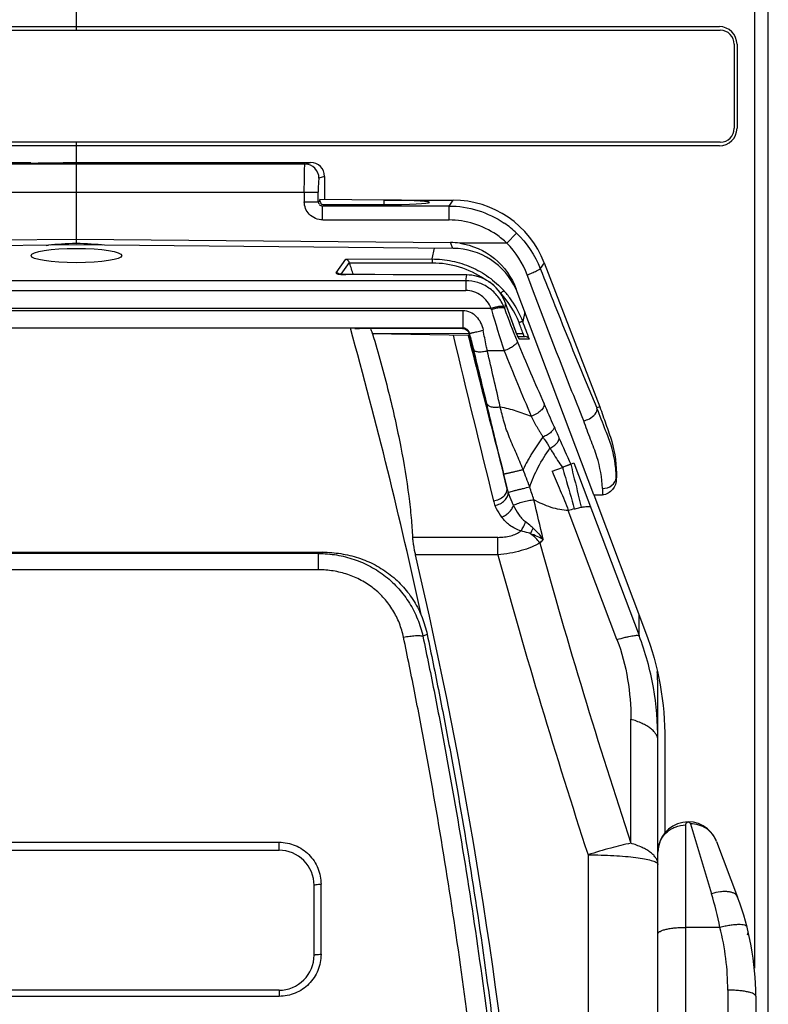
# Model space of a CAD drawing. Units: millimetres. Extents: x -41 to 420, y -458 to 297.
# Drawn here: x 62 to 69, y 215 to 225 of the extents above; entities that cross this region are included whole.
import ezdxf

# ---------------------------------------------------------------- set-up
doc = ezdxf.new("R2010")
doc.units = ezdxf.units.MM
doc.header["$LTSCALE"] = 23.1
doc.layers.add('INTF_1', color=7, linetype='CONTINUOUS')

msp = doc.modelspace()

# ---------------------------------------------------------------- linework, layer by layer
at = {"layer": 'INTF_1', "color": 7, "linetype": 'CONTINUOUS'}
for p, q in [((69.4463, 131.8415), (69.4463, 225.8864)), ((62.3926, 224.7504), (62.3926, 225.2574)), ((55.8462, 224.7133), (68.9562, 224.7133)), ((62.3926, 224.7504), (68.9476, 224.7504)), ((62.3926, 224.7133), (62.3926, 224.7467)), ((69.0987, 224.5708), (69.0987, 223.7158)), ((69.1272, 224.5708), (69.1272, 223.7158)), ((68.9562, 223.5733), (55.8462, 223.5733)), ((62.3926, 223.5399), (62.3926, 223.5733)), ((68.9476, 223.5362), (62.3926, 223.5362)), ((62.3926, 223.3675), (62.3926, 223.5362)), ((62.401, 223.3675), (64.7794, 223.3675)), ((62.4011, 223.3488), (62.3866, 223.3488)), ((62.3926, 223.365), (62.4011, 223.365)), ((62.3926, 222.5403), (62.3926, 223.3498)), ((64.9219, 223.2251), (64.9219, 222.988)), ((65.5276, 222.9827), (64.8731, 222.9884)), ((64.8731, 222.9797), (64.8731, 222.9884)), ((65.5276, 222.9827), (66.2321, 222.9826)), ((65.5276, 222.9827), (65.5276, 222.9373)), ((64.9158, 222.9371), (65.5276, 222.9373)), ((62.3926, 222.5848), (66.2074, 222.5511)), ((62.6613, 222.5243), (62.3926, 222.5266)), ((66.2331, 222.4915), (62.6784, 222.5225)), ((67.1613, 222.3456), (67.7291, 220.8772)), ((65.1708, 222.2244), (65.1383, 222.2244)), ((65.247, 222.2243), (65.1708, 222.2244)), ((65.4343, 222.2239), (65.247, 222.2243)), ((65.6233, 222.2233), (65.4343, 222.2239)), ((66.373, 222.2207), (66.1717, 222.2213)), ((67.6669, 219.9815), (66.8764, 222.076)), ((66.861, 221.6715), (66.7669, 221.9335)), ((65.1852, 221.6785), (59.5999, 221.6785)), ((65.2326, 221.6737), (65.1852, 221.6785)), ((65.2326, 221.6737), (65.232, 221.6738)), ((66.3273, 221.675), (65.2787, 221.6747)), ((65.4116, 221.6205), (65.4095, 221.6272)), ((66.3848, 221.6035), (65.4116, 221.6205)), ((66.3848, 221.6035), (66.3865, 221.6035)), ((66.3865, 221.6035), (66.3923, 221.6035)), ((66.3923, 221.6035), (66.3987, 221.6034)), ((66.4001, 221.6046), (66.3964, 221.6212)), ((66.3987, 221.6034), (66.4003, 221.6034)), ((66.4003, 221.6034), (66.4001, 221.6046)), ((66.8928, 221.5948), (66.9685, 221.5933)), ((67.7291, 220.8772), (67.6988, 220.8661)), ((67.2432, 220.2204), (67.3466, 220.2604)), ((67.3861, 220.2756), (67.4315, 220.2933)), ((67.4315, 220.2933), (67.4647, 220.3061)), ((67.8971, 220.1553), (67.8967, 220.1457)), ((67.6669, 219.9815), (67.7562, 219.9815)), ((67.6669, 219.9815), (68.1953, 218.5813)), ((59.882, 219.3962), (64.9031, 219.3962)), ((68.3206, 188.5567), (68.3206, 217.9845)), ((68.3917, 217.4878), (68.3918, 216.5372)), ((68.919, 216.4496), (69.1333, 215.8834)), ((60.3263, 216.36), (64.4588, 216.36)), ((64.8151, 215.2912), (64.8151, 216.0038)), ((64.4588, 214.9349), (60.3263, 214.9349)), ((69.3181, 214.8741), (69.3181, 160.1299))]:
    msp.add_line(p, q, dxfattribs=at)
at = {"layer": 'INTF_1', "color": 9, "linetype": 'CONTINUOUS'}
for p, q in [((69.3038, 225.034), (69.3038, 215.1578)), ((64.7231, 223.3487), (64.7794, 223.3675)), ((62.401, 223.3487), (60.062, 223.3487)), ((64.7231, 223.3487), (62.3866, 223.3488)), ((64.9219, 223.2251), (64.8654, 223.2062)), ((59.9271, 223.0638), (64.8581, 223.0638)), ((64.7158, 223.0638), (64.7158, 222.9657)), ((64.7158, 222.9657), (64.8581, 222.9657)), ((64.8581, 222.9657), (64.8581, 223.0638)), ((64.8581, 222.9657), (64.8731, 222.9797)), ((66.1912, 222.923), (66.2321, 222.9826)), ((64.9158, 222.9371), (64.9008, 222.923)), ((66.1912, 222.923), (64.9008, 222.923)), ((64.9008, 222.7807), (64.9008, 222.923)), ((66.1912, 222.7807), (66.1912, 222.923)), ((64.9046, 222.7807), (66.1912, 222.7807)), ((66.7814, 222.544), (66.8798, 222.6468)), ((66.0189, 222.3834), (66.0414, 222.4932)), ((66.2299, 222.4915), (66.2074, 222.5511)), ((66.7814, 222.544), (66.3015, 222.544)), ((65.0395, 222.2425), (65.1384, 222.381)), ((65.1384, 222.381), (66.0189, 222.3834)), ((65.1744, 222.347), (65.089, 222.2272)), ((66.0196, 222.3414), (65.177, 222.3391)), ((67.1613, 222.3456), (67.121, 222.2868)), ((66.3609, 222.1623), (58.4242, 222.1623)), ((65.1382, 222.224), (65.1383, 222.2244)), ((66.3728, 222.2203), (65.1382, 222.224)), ((66.3609, 222.1623), (66.3728, 222.2203)), ((66.3609, 222.1623), (66.3609, 222.0619)), ((66.373, 222.2207), (66.3728, 222.2203)), ((58.4242, 222.0619), (66.3609, 222.0619)), ((66.7151, 222.035), (66.7177, 222.035)), ((66.6205, 221.8781), (58.1646, 221.8781)), ((66.7664, 221.9343), (66.7556, 221.8817)), ((66.7664, 221.9343), (66.7669, 221.9336)), ((66.7667, 221.9335), (66.7664, 221.9343)), ((66.7667, 221.9335), (66.7664, 221.9343)), ((66.8586, 221.6776), (66.7667, 221.9335)), ((58.4536, 221.8594), (66.3316, 221.8594)), ((66.3316, 221.8594), (66.3316, 221.6804)), ((66.9637, 221.8445), (66.9435, 221.7457)), ((58.4536, 221.6804), (66.3316, 221.6804)), ((66.3316, 221.6804), (66.3273, 221.675)), ((66.8586, 221.6776), (66.859, 221.6769)), ((66.8589, 221.6769), (66.8586, 221.6776)), ((65.4095, 221.6272), (66.3955, 221.6248)), ((66.3848, 221.6035), (66.3849, 221.6031)), ((66.3987, 221.6034), (66.3988, 221.603)), ((66.4148, 221.5712), (66.4009, 221.6269)), ((66.8799, 221.6236), (66.9469, 221.6234)), ((66.9581, 221.5935), (66.9469, 221.6234)), ((66.7544, 221.4478), (66.5809, 221.4478)), ((67.4647, 220.3061), (68.1287, 218.5469)), ((66.7821, 220.052), (66.7479, 220.1943)), ((67.8964, 220.1553), (67.8971, 220.1553)), ((67.8964, 220.1553), (67.8967, 220.1457)), ((67.9035, 218.5073), (67.4072, 219.821)), ((66.6902, 219.5478), (65.8186, 219.5478)), ((66.6902, 219.3686), (66.6902, 219.5478)), ((64.8609, 219.3836), (59.9242, 219.3836)), ((64.8609, 219.2173), (64.8609, 219.3836)), ((66.6902, 219.3686), (65.848, 219.3686)), ((64.8609, 219.2173), (59.9242, 219.2173)), ((68.1287, 218.5469), (68.1287, 218.7578)), ((65.9683, 218.5591), (65.9244, 218.5414)), ((68.0449, 216.4316), (68.0449, 217.6949)), ((68.3206, 217.4785), (68.3205, 217.4809)), ((68.6056, 158.386), (68.6056, 216.618)), ((68.6524, 216.6288), (68.8668, 215.9181)), ((60.3216, 216.4422), (64.4588, 216.4422)), ((64.4588, 216.36), (64.4588, 216.4422)), ((67.6081, 216.3134), (67.6081, 202.4076)), ((68.3192, 216.2212), (68.3201, 216.2186)), ((64.8863, 215.3003), (64.8863, 216.014)), ((68.9533, 215.5747), (68.6056, 215.5747)), ((64.4588, 214.872), (60.3263, 214.872)), ((64.4588, 214.9349), (64.4588, 214.872)), ((69.0331, 214.9356), (69.0331, 160.0685))]:
    msp.add_line(p, q, dxfattribs=at)
at = {"layer": 'INTF_1', "color": 6, "linetype": 'CONTINUOUS'}
for p, q in [((55.8376, 224.7504), (62.3926, 224.7504)), ((62.3926, 224.7504), (62.3926, 224.7467)), ((62.3926, 223.5362), (55.8376, 223.5362)), ((62.3926, 223.5399), (62.3926, 223.5362)), ((60.0057, 223.3675), (61.9279, 223.3675)), ((58.5777, 222.5511), (62.3926, 222.5848)), ((62.1067, 222.5225), (58.552, 222.4915)), ((62.3926, 222.5266), (62.1238, 222.5243))]:
    msp.add_line(p, q, dxfattribs=at)
at = {"layer": 'INTF_1', "color": 7, "linetype": 'CONTINUOUS'}
for points in [[(65.1383, 222.2244), (65.1319, 222.2245), (65.1237, 222.2247), (65.1156, 222.225), (65.1081, 222.2254), (65.1014, 222.2259), (65.095, 222.2265), (65.0885, 222.2272), (65.0824, 222.2281), (65.0777, 222.2288), (65.0742, 222.2295), (65.0717, 222.23), (65.07, 222.2304), (65.0688, 222.2308), (65.0673, 222.2312), (65.0657, 222.2317), (65.0645, 222.2321), (65.0636, 222.2325), (65.0629, 222.2327), (65.0625, 222.2329), (65.0625, 222.2329)], [(66.1717, 222.2213), (65.8938, 222.2223), (65.7903, 222.2227), (65.6233, 222.2233)], [(66.7669, 221.9336), (66.7564, 221.96), (66.7431, 221.9882), (66.728, 222.0153), (66.7111, 222.041), (66.6927, 222.0654), (66.673, 222.0881), (66.6519, 222.1091), (66.6298, 222.1283), (66.6067, 222.1458), (66.5827, 222.1615), (66.5579, 222.1754), (66.5324, 222.1874), (66.5063, 222.1976), (66.4796, 222.206), (66.4526, 222.2125), (66.4253, 222.2171), (66.3978, 222.2198), (66.373, 222.2207)], [(66.9002, 221.5807), (66.9003, 221.5807), (66.9001, 221.5809), (66.8997, 221.5815), (66.899, 221.5827), (66.8981, 221.5843), (66.8969, 221.5865), (66.8954, 221.5895), (66.8935, 221.5934), (66.8911, 221.5982), (66.8885, 221.604), (66.8854, 221.6107), (66.882, 221.6185), (66.8784, 221.6271), (66.8747, 221.636), (66.8712, 221.6448), (66.8677, 221.6538), (66.8643, 221.6627), (66.861, 221.6715)]]:
    msp.add_lwpolyline(points, dxfattribs=at)
for centre, radius, start, end in [((68.9476, 224.5708), 0.1796, 0, 90), ((68.9562, 224.5708), 0.1425, 0, 90), ((68.9476, 223.7158), 0.1796, 270, 360), ((68.9562, 223.7158), 0.1425, 270, 360), ((66.2269, 221.779), 0.7126, 24.52567, 89.4952), ((65.4535, 222.434), 0.2924, 197.31668, 198.9357), ((28.0145, 209.6015), 39.2849, 18.74248, 18.91937), ((16.2972, 208.0611), 50.7492, 12.17197, 15.56476), ((52.0611, 217.6119), 13.9393, 16.74149, 16.94546), ((62.1864, 233.7523), 14.4451, 290.93002, 291.09816), ((68.1204, 217.2988), 2.621, 104.40714, 105.79049), ((19.9889, 208.5747), 47.1123, 4.93933, 13.24469), ((65.4533, 217.9845), 2.8672, 0.00043, 3.91008), ((68.6298, 216.3401), 0.3092, 20.74102, 180), ((64.4588, 216.0038), 0.3563, 359.9972, 90), ((66.4681, 214.8741), 2.85, 0, 20.74102), ((69.1687, 215.5283), 0.0712, 336.61103, 7.41917), ((64.4588, 215.2912), 0.3563, 270, 0.00232)]:
    msp.add_arc(centre, radius, start, end, dxfattribs=at)
at = {"layer": 'INTF_1', "color": 9, "linetype": 'CONTINUOUS'}
for centre, radius, start, end in [((64.7229, 223.2062), 0.1425, 0.02824, 89.90191), ((66.1902, 221.9254), 0.9979, 46.28841, 55.56199), ((66.1906, 221.926), 0.855, 46.28395, 55.56182), ((66.0224, 221.4002), 0.9412, 55.70036, 90.16916), ((65.0947, 222.3907), 0.1636, 258.16485, 258.45389), ((65.0387, 222.1992), 0.0433, 54.40074, 54.96692), ((65.0388, 222.1993), 0.0431, 47.16158, 54.40415), ((66.0286, 221.4033), 0.9765, 35.95125, 42.52588), ((66.0128, 221.3884), 0.9566, 42.52901, 43.4533), ((66.038, 221.4039), 0.9275, 20.8968, 42.87474), ((66.0265, 221.4018), 0.979, 34.64181, 35.95085), ((66.1678, 221.7376), 0.4739, 16.08426, 17.23892), ((76.8525, 224.8232), 10.6473, 196.10893, 198.48289), ((66.321, 221.7195), 0.4639, 20.46225, 21.88405), ((73.6494, 224.371), 7.3295, 199.85433, 202.68105), ((66.0183, 221.3964), 0.9888, 20.68104, 34.62835), ((32.028, 208.3821), 37.3452, 20.76681, 20.94956), ((21.7687, 204.6964), 48.2849, 20.44895, 20.6768), ((864.2414, 415.5549), 821.2401, 193.6603467, 193.7814289), ((234.2562, 265.6095), 173.5362, 194.68972, 194.925315), ((35.8771, 213.9316), 31.4789, 13.83434, 14.04531), ((66.8696, 221.5536), 0.0414, 41.53721, 44.43861), ((66.8694, 221.5535), 0.0416, 40.71149, 41.53836), ((96.8533, 234.0642), 32.4766, 202.67429, 203.89875), ((-3.9806, 204.1282), 72.5244, 13.382181, 13.825282), ((-14.0803, 202.4548), 82.8672, 12.845588, 13.249837), ((98.3478, 234.0838), 34.0267, 201.79939, 203.01151), ((44.5249, 210.8814), 24.7571, 23.30391, 23.88907), ((82.6741, 227.3325), 16.7881, 203.3616, 203.78679), ((106.8256, 237.9865), 43.185, 203.79719, 204.18645), ((57.3687, 216.4425), 10.3021, 20.56335, 21.62505), ((59.0331, 217.4743), 8.39, 17.01541, 17.95735), ((67.5028, 220.2315), 0.7427, 193.98199, 197.79788), ((83.5618, 220.4941), 15.814, 181.62477, 181.85778), ((67.0175, 220.0122), 0.3851, 193.82031, 201.35969), ((15.93, 207.6005), 52.5914, 13.1056, 13.55796), ((58.1518, 223.706), 9.7813, 335.07865, 335.44472), ((66.7764, 219.2393), 0.4237, 36.39684, 54.53206), ((65.7218, 220.8995), 1.9831, 314.73281, 316.13817), ((130.2047, 236.9458), 65.4574, 195.465776, 198.264148), ((66.2058, 214.9331), 4.6493, 106.27084, 106.81425), ((130.9434, 237.0064), 66.63, 195.349841, 198.093292), ((68.2152, 217.4785), 0.1054, 0.00014, 1.29069), ((68.2151, 216.2151), 0.1054, 0.00042, 1.97837), ((65.2, 214.8126), 3.8299, 11.47747, 16.77708), ((66.4344, 214.9356), 2.5986, 359.9989, 14.23616)]:
    msp.add_arc(centre, radius, start, end, dxfattribs=at)
at = {"layer": 'INTF_1', "color": 7, "linetype": 'CONTINUOUS'}
for centre, major_axis, ratio, start_param, end_param in [((64.7792, 223.2249), (0.1354, 0.0451), 0.9984779, 5.962135, 7.5320179), ((66.2304, 221.9839), (0.565, 0.8242), 0.9982466, 5.6830836, 6.883287), ((65.5276, 222.96), (0.4631, 0), 0.0489082, -1.5707963, 0), ((62.394, 222.4679), (0.4631, -0.0042), 0.1561793, 0.9111241, 1.5754325), ((66.2077, 221.8299), (-0.2551, 0.6759), 0.9862596, -0.4972578, -0.3650827)]:
    msp.add_ellipse(centre, major_axis=major_axis, ratio=ratio, start_param=start_param, end_param=end_param, dxfattribs=at)
msp.add_ellipse((62.3925, 222.4182), major_axis=(0.4631, 0), ratio=0.1585345, dxfattribs=at)
at = {"layer": 'INTF_1', "color": 6, "linetype": 'CONTINUOUS'}
for centre, major_axis, ratio, start_param, end_param in [((62.3911, 222.5256), (0.4631, 0.004), 0.0016446, -2.300258, -2.2318969), ((62.3911, 222.4679), (0.4631, 0.0042), 0.1561793, 1.5661601, 2.2304686)]:
    msp.add_ellipse(centre, major_axis=major_axis, ratio=ratio, start_param=start_param, end_param=end_param, dxfattribs=at)
msp.add_open_spline([(61.9279, 223.3569), (61.9279, 223.3571), (61.929, 223.3574), (61.9305, 223.3578), (61.9334, 223.3581), (61.9392, 223.3587), (61.9494, 223.3594), (61.9647, 223.3601), (61.9842, 223.3608), (62.0076, 223.3614), (62.0347, 223.3621), (62.0774, 223.3629), (62.1378, 223.3637), (62.2172, 223.3644), (62.3032, 223.3649), (62.3624, 223.365), (62.3926, 223.365)], degree=3, knots=[0, 0, 0, 0, 0.001485, 0.0052193, 0.0113104, 0.0197565, 0.0436448, 0.0767221, 0.1187535, 0.1692632, 0.2277103, 0.2935528, 0.4449755, 0.6178241, 0.8056158, 1, 1, 1, 1], dxfattribs=at)
at = {"layer": 'INTF_1', "color": 7, "linetype": 'CONTINUOUS'}
for points, knots in [([(62.4011, 223.365), (62.4594, 223.365), (62.5442, 223.3647), (62.6516, 223.3636), (62.7203, 223.363), (62.7747, 223.3608), (62.8197, 223.3619), (62.8388, 223.3563), (62.8572, 223.3598), (62.8572, 223.3569)], [0, 0, 0, 0, 0.383712, 0.5564782, 0.7076847, 0.8317139, 0.9238074, 0.9805453, 1, 1, 1, 1]), ([(65.9907, 222.96), (65.9907, 222.9633), (65.9733, 222.9653), (65.952, 222.9699), (65.907, 222.973), (65.825, 222.978), (65.6956, 222.9815), (65.5867, 222.9826), (65.5276, 222.9826)], [0, 0, 0, 0, 0.0213672, 0.0787195, 0.1710835, 0.295168, 0.6184834, 1, 1, 1, 1]), ([(66.3015, 222.544), (66.4285, 222.5258), (66.6769, 222.4167), (66.8313, 222.1955), (66.8765, 222.0758)], [0, 0, 0, 0, 0.5006745, 1, 1, 1, 1]), ([(65.1744, 222.347), (65.1737, 222.3493), (65.1717, 222.354), (65.1681, 222.3603), (65.164, 222.3659), (65.1579, 222.3719), (65.1496, 222.3778), (65.142, 222.3804), (65.1384, 222.381)], [0, 0, 0, 0, 0.1441708, 0.2924799, 0.4204495, 0.5400391, 0.7902416, 1, 1, 1, 1]), ([(65.232, 221.6738), (65.2322, 221.674), (65.2327, 221.6739), (65.2337, 221.6741), (65.2349, 221.6741), (65.2363, 221.6742), (65.2383, 221.6742), (65.2407, 221.6743), (65.2446, 221.6744), (65.2495, 221.6745), (65.2553, 221.6746), (65.2611, 221.6746), (65.2689, 221.6747), (65.2748, 221.6747), (65.2787, 221.6747)], [0, 0, 0, 0, 0.0155104, 0.0311435, 0.0622671, 0.0935682, 0.1248256, 0.1873357, 0.2498494, 0.3748742, 0.4998994, 0.6249246, 0.7499498, 1, 1, 1, 1]), ([(66.3273, 221.675), (66.3357, 221.6749), (66.3524, 221.6721), (66.367, 221.6636), (66.3733, 221.6583)], [0, 0, 0, 0, 0.5025407, 1, 1, 1, 1]), ([(65.4116, 221.6205), (65.4705, 221.4242), (65.5759, 221.0421), (65.6996, 220.4902), (65.7713, 220.0614), (65.8058, 219.7538), (65.8157, 219.6139), (65.8186, 219.5478)], [0, 0, 0, 0, 0.2905155, 0.5614646, 0.8012576, 0.9062816, 1, 1, 1, 1]), ([(66.3733, 221.6583), (66.3792, 221.6535), (66.3891, 221.6421), (66.3947, 221.6282), (66.3964, 221.6212)], [0, 0, 0, 0, 0.5149418, 1, 1, 1, 1]), ([(67.0109, 221.5659), (67.0074, 221.5733), (66.9953, 221.5871), (66.9777, 221.5932), (66.9685, 221.5933)], [0, 0, 0, 0, 0.4729066, 1, 1, 1, 1]), ([(66.9457, 220.2391), (66.9349, 220.2663), (66.9121, 220.3202), (66.8779, 220.4008), (66.8432, 220.4809), (66.8079, 220.5601), (66.7781, 220.6406), (66.7529, 220.7209), (66.7317, 220.8001), (66.7188, 220.8524), (66.7129, 220.8782)], [0, 0, 0, 0, 0.1288881, 0.2574174, 0.3855682, 0.5130209, 0.6390706, 0.7630307, 0.8836022, 1, 1, 1, 1]), ([(66.7129, 220.8782), (66.74, 220.8725), (66.7939, 220.86), (66.8736, 220.8373), (66.952, 220.8116), (67.0033, 220.7923), (67.0287, 220.7823)], [0, 0, 0, 0, 0.2515852, 0.5022, 0.7517158, 1, 1, 1, 1]), ([(67.565, 220.7341), (67.5846, 220.7393), (67.6415, 220.7607), (67.7111, 220.8226), (67.6989, 220.8653)], [0, 0, 0, 0, 0.3135932, 1, 1, 1, 1]), ([(67.7291, 220.8772), (67.7494, 220.8184), (67.7893, 220.7005), (67.8749, 220.4676), (67.9016, 220.2791), (67.8971, 220.1553)], [0, 0, 0, 0, 0.2505078, 0.5010538, 1, 1, 1, 1]), ([(67.0287, 220.7823), (67.0328, 220.7727), (67.042, 220.7546), (67.0557, 220.7278), (67.0701, 220.7018), (67.0846, 220.6764), (67.0998, 220.651), (67.1153, 220.625), (67.1316, 220.5976), (67.143, 220.579), (67.1487, 220.5696)], [0, 0, 0, 0, 0.1271476, 0.2497923, 0.3691019, 0.4923547, 0.60951, 0.7318775, 0.8643544, 1, 1, 1, 1]), ([(67.1487, 220.5696), (67.1294, 220.5438), (67.0919, 220.4909), (67.0478, 220.4227), (67.0142, 220.3667), (66.9824, 220.3105), (66.9599, 220.2678), (66.9457, 220.2391)], [0, 0, 0, 0, 0.2486188, 0.5009822, 0.6272543, 0.7528667, 1, 1, 1, 1]), ([(67.2432, 220.2204), (67.2711, 220.156), (67.3277, 220.0237), (67.3809, 219.8899), (67.4072, 219.821)], [0, 0, 0, 0, 0.4874788, 1, 1, 1, 1]), ([(67.8967, 220.1456), (67.8953, 220.1065), (67.8728, 220.0265), (67.7946, 219.9815), (67.7562, 219.9815)], [0, 0, 0, 0, 0.5046906, 1, 1, 1, 1]), ([(67.5386, 219.8538), (67.5499, 219.8561), (67.5704, 219.8599), (67.5977, 219.8633), (67.616, 219.864), (67.627, 219.8627), (67.6311, 219.8615), (67.6328, 219.8607)], [0, 0, 0, 0, 0.3652147, 0.6540012, 0.8644832, 0.9410836, 1, 1, 1, 1]), ([(67.4683, 219.8375), (67.4747, 219.8391), (67.498, 219.8449), (67.5214, 219.8503), (67.5386, 219.8538)], [0, 0, 0, 0, 0.2730313, 1, 1, 1, 1]), ([(65.8186, 219.5478), (65.8191, 219.5357), (65.8215, 219.5091), (65.8303, 219.4492), (65.8402, 219.4017), (65.848, 219.3686)], [0, 0, 0, 0, 0.199873, 0.4396302, 1, 1, 1, 1]), ([(64.9031, 219.3962), (64.9649, 219.3962), (65.0884, 219.3867), (65.2689, 219.3434), (65.4395, 219.2711), (65.5946, 219.1708), (65.7292, 219.0453), (65.839, 218.8984), (65.9209, 218.735), (65.9559, 218.6183), (65.9683, 218.5591)], [0, 0, 0, 0, 0.1262112, 0.2522508, 0.3779647, 0.5032356, 0.6280124, 0.7523239, 0.8762706, 1, 1, 1, 1]), ([(65.9683, 218.5591), (66.0102, 218.3603), (66.0913, 217.9616), (66.2444, 217.1604), (66.418, 216.1521), (66.5971, 214.9339), (66.7471, 213.7077), (66.8673, 212.4749), (66.9576, 211.2375), (67.0077, 210.2038), (67.0326, 209.376), (67.0436, 208.755), (67.0468, 208.1342), (67.0423, 207.5137), (67.0298, 206.8938), (67.0091, 206.2748), (66.9846, 205.7597), (66.9605, 205.3482), (66.9401, 205.0401), (66.9175, 204.7324), (66.8924, 204.4252), (66.865, 204.1184), (66.8402, 203.8632), (66.8193, 203.6592), (66.803, 203.5064), (66.7861, 203.3538), (66.7716, 203.2267), (66.7597, 203.1251), (66.7507, 203.049), (66.743, 202.9855), (66.7368, 202.9348), (66.7321, 202.8968), (66.7274, 202.8587), (66.7231, 202.8207), (66.7179, 202.7827), (66.7073, 202.7327), (66.6866, 202.672), (66.6513, 202.6036), (66.6064, 202.5409), (66.553, 202.4851), (66.4919, 202.4375), (66.4237, 202.4003), (66.3624, 202.3794), (66.3132, 202.3639), (66.2639, 202.3484), (66.2021, 202.3294), (66.1278, 202.307), (66.0535, 202.2851), (65.9541, 202.2564), (65.8296, 202.2217), (65.6797, 202.1818), (65.5293, 202.1437), (65.3784, 202.1074), (65.1767, 202.0614), (64.9235, 202.0084), (64.6182, 201.9521), (64.3116, 201.903), (64.0039, 201.8612), (63.5924, 201.8152), (63.2826, 201.7916), (63.0758, 201.7808)], [0, 0, 0, 0, 0.0308167, 0.0617129, 0.1237222, 0.1859862, 0.2484591, 0.3110927, 0.3738371, 0.4366407, 0.4680489, 0.4994521, 0.5308438, 0.5622173, 0.5935659, 0.6248832, 0.6561627, 0.6717863, 0.6873981, 0.7029972, 0.718583, 0.7341546, 0.7497114, 0.7574839, 0.7652525, 0.773017, 0.7807773, 0.7846559, 0.7885334, 0.7924098, 0.7943475, 0.7962851, 0.7982223, 0.8001592, 0.8020959, 0.8040327, 0.8079059, 0.8117843, 0.8156693, 0.8195617, 0.8234618, 0.8273697, 0.8312868, 0.8332471, 0.8352073, 0.839128, 0.8430489, 0.84697, 0.8508912, 0.8587341, 0.8665777, 0.874422, 0.8822669, 0.8901125, 0.9058053, 0.9215003, 0.9371975, 0.9528966, 0.9685973, 1, 1, 1, 1])]:
    msp.add_open_spline(points, degree=3, knots=knots, dxfattribs=at)
at = {"layer": 'INTF_1', "color": 9, "linetype": 'CONTINUOUS'}
for points, knots in [([(64.7158, 223.0638), (64.7158, 223.0997), (64.7162, 223.1662), (64.7171, 223.245), (64.7191, 223.2958), (64.7193, 223.323), (64.7223, 223.3379), (64.7213, 223.3475), (64.7231, 223.3487)], [0, 0, 0, 0, 0.3783952, 0.7004411, 0.824754, 0.9182721, 0.9772579, 1, 1, 1, 1]), ([(64.8654, 223.2062), (64.8616, 223.205), (64.8641, 223.1853), (64.8584, 223.1604), (64.8589, 223.1144), (64.8581, 223.0818), (64.8581, 223.0638)], [0, 0, 0, 0, 0.0831075, 0.3008001, 0.6222452, 1, 1, 1, 1]), ([(66.0189, 222.3834), (66.0871, 222.3836), (66.224, 222.3697), (66.4202, 222.3069), (66.5992, 222.2049), (66.7021, 222.1136), (66.7482, 222.0633)], [0, 0, 0, 0, 0.2499945, 0.4999894, 0.7499898, 1, 1, 1, 1]), ([(66.0189, 222.3834), (66.0191, 222.3818), (66.0192, 222.377), (66.0194, 222.3679), (66.0196, 222.3555), (66.0196, 222.3463), (66.0196, 222.3414)], [0, 0, 0, 0, 0.1167602, 0.3424116, 0.6493604, 1, 1, 1, 1]), ([(66.9883, 222.2206), (67.0052, 222.2272), (67.0362, 222.2401), (67.0787, 222.2585), (67.1031, 222.2738), (67.1206, 222.2821), (67.121, 222.2868)], [0, 0, 0, 0, 0.3658098, 0.6826741, 0.9039471, 1, 1, 1, 1]), ([(67.121, 222.2868), (67.1703, 222.1611), (67.3584, 221.6857), (67.5518, 221.2124), (67.6988, 220.8661)], [0, 0, 0, 0, 0.2642672, 1, 1, 1, 1]), ([(65.0395, 222.2425), (65.0392, 222.2421), (65.0387, 222.2411), (65.0391, 222.2394), (65.0405, 222.2379), (65.0439, 222.2355), (65.051, 222.233), (65.0573, 222.2314), (65.0612, 222.2306)], [0, 0, 0, 0, 0.0567463, 0.1117142, 0.1814107, 0.2764659, 0.5669456, 1, 1, 1, 1]), ([(65.0636, 222.2346), (65.0618, 222.2359), (65.0544, 222.2403), (65.0458, 222.2424), (65.0395, 222.2425)], [0, 0, 0, 0, 0.2594161, 1, 1, 1, 1]), ([(65.062, 222.2304), (65.0739, 222.228), (65.0993, 222.2251), (65.1248, 222.224), (65.1382, 222.224)], [0, 0, 0, 0, 0.4755485, 1, 1, 1, 1]), ([(66.7515, 221.8924), (66.7359, 221.9311), (66.6937, 222.0046), (66.6016, 222.0922), (66.4874, 222.1491), (66.4029, 222.1623), (66.3609, 222.1623)], [0, 0, 0, 0, 0.2489781, 0.4986349, 0.7490415, 1, 1, 1, 1]), ([(66.7664, 221.9343), (66.7518, 221.9747), (66.7109, 222.0518), (66.6191, 222.1446), (66.5031, 222.2057), (66.4162, 222.2201), (66.3728, 222.2203)], [0, 0, 0, 0, 0.2498791, 0.4988505, 0.7476166, 1, 1, 1, 1]), ([(67.565, 220.7341), (67.5188, 220.8482), (67.3215, 221.3418), (67.1314, 221.8382), (66.9883, 222.2207)], [0, 0, 0, 0, 0.2316856, 1, 1, 1, 1]), ([(66.7482, 222.0633), (66.7472, 222.0622), (66.7438, 222.0591), (66.7336, 222.0496), (66.7245, 222.0412), (66.7177, 222.035)], [0, 0, 0, 0, 0.1102256, 0.3341286, 1, 1, 1, 1]), ([(66.6205, 221.8781), (66.6105, 221.9039), (66.5832, 221.9533), (66.5229, 222.0131), (66.4465, 222.0527), (66.3894, 222.0619), (66.3609, 222.0619)], [0, 0, 0, 0, 0.2461305, 0.4948893, 0.7464884, 1, 1, 1, 1]), ([(66.7515, 221.8924), (66.7498, 221.8943), (66.7444, 221.8976), (66.7341, 221.8999), (66.7206, 221.9005), (66.6972, 221.8988), (66.6631, 221.892), (66.6352, 221.8834), (66.6205, 221.8781)], [0, 0, 0, 0, 0.0571222, 0.1338568, 0.2331676, 0.3545009, 0.6528316, 1, 1, 1, 1]), ([(66.6232, 221.8689), (66.6383, 221.874), (66.6667, 221.8821), (66.7012, 221.8885), (66.7249, 221.8899), (66.7384, 221.8892), (66.7487, 221.8869), (66.754, 221.8836), (66.7556, 221.8817)], [0, 0, 0, 0, 0.3486386, 0.6482372, 0.7697401, 0.8687209, 0.9444956, 1, 1, 1, 1]), ([(66.3316, 221.8594), (66.3572, 221.8597), (66.4085, 221.8473), (66.4716, 221.8007), (66.5167, 221.7355), (66.5337, 221.6845), (66.539, 221.6581)], [0, 0, 0, 0, 0.2470505, 0.4892438, 0.7407894, 1, 1, 1, 1]), ([(66.4009, 221.6269), (66.4, 221.6303), (66.398, 221.6371), (66.3927, 221.647), (66.3853, 221.6567), (66.3757, 221.666), (66.3642, 221.6729), (66.3529, 221.6775), (66.342, 221.6801), (66.3351, 221.6804), (66.3316, 221.6804)], [0, 0, 0, 0, 0.1124582, 0.2231622, 0.3555235, 0.5017091, 0.6456754, 0.7794795, 0.8887893, 1, 1, 1, 1]), ([(66.8987, 221.5823), (66.8955, 221.5883), (66.8888, 221.6023), (66.8752, 221.6337), (66.8652, 221.6593), (66.8589, 221.6769)], [0, 0, 0, 0, 0.1979084, 0.4558044, 1, 1, 1, 1]), ([(66.9435, 221.7457), (66.943, 221.7459), (66.9415, 221.7458), (66.9388, 221.7455), (66.935, 221.7446), (66.9281, 221.7428), (66.9177, 221.7395), (66.9091, 221.7365), (66.9045, 221.7347)], [0, 0, 0, 0, 0.0371177, 0.1044424, 0.2011914, 0.3246814, 0.6360538, 1, 1, 1, 1]), ([(66.3849, 221.6031), (66.4212, 221.4613), (66.5534, 220.9442), (66.6857, 220.4271), (66.7821, 220.052)], [0, 0, 0, 0, 0.2743324, 1, 1, 1, 1]), ([(66.3865, 221.6035), (66.4195, 221.4748), (66.5397, 221.0051), (66.6601, 220.5353), (66.7479, 220.1943)], [0, 0, 0, 0, 0.2739046, 1, 1, 1, 1]), ([(66.3964, 221.6212), (66.3971, 221.6221), (66.3976, 221.6237), (66.3985, 221.6256), (66.3992, 221.6267), (66.4001, 221.6272), (66.4006, 221.627), (66.4009, 221.6269)], [0, 0, 0, 0, 0.4190427, 0.6329929, 0.8060653, 0.8983835, 1, 1, 1, 1]), ([(66.3989, 221.603), (66.4029, 221.5893), (66.4173, 221.5411), (66.4318, 221.493), (66.4428, 221.4587)], [0, 0, 0, 0, 0.2840876, 1, 1, 1, 1]), ([(66.4003, 221.6034), (66.4016, 221.6003), (66.4062, 221.5894), (66.4112, 221.5788), (66.4148, 221.5712)], [0, 0, 0, 0, 0.2868153, 1, 1, 1, 1]), ([(66.4009, 221.6269), (66.4011, 221.6268), (66.4022, 221.627), (66.4043, 221.6272), (66.4078, 221.6279), (66.4126, 221.6288), (66.4187, 221.63), (66.4289, 221.6321), (66.444, 221.6355), (66.4647, 221.6401), (66.4886, 221.6458), (66.5136, 221.6518), (66.5307, 221.6561), (66.539, 221.6581)], [0, 0, 0, 0, 0.0059953, 0.0213946, 0.0464191, 0.0799775, 0.1251954, 0.1790929, 0.2989152, 0.4542884, 0.6271282, 0.8189195, 1, 1, 1, 1]), ([(66.5809, 221.4478), (66.5775, 221.4649), (66.5637, 221.5351), (66.5498, 221.6052), (66.539, 221.6581)], [0, 0, 0, 0, 0.244552, 1, 1, 1, 1]), ([(66.9087, 221.5678), (66.9081, 221.5678), (66.9066, 221.5693), (66.9045, 221.572), (66.9017, 221.5767), (66.8998, 221.5802), (66.8987, 221.5823)], [0, 0, 0, 0, 0.1026198, 0.308105, 0.6107052, 1, 1, 1, 1]), ([(66.9087, 221.5678), (66.9083, 221.5689), (66.9063, 221.5735), (66.9035, 221.5777), (66.901, 221.5806)], [0, 0, 0, 0, 0.2329331, 1, 1, 1, 1]), ([(67.0109, 221.5659), (66.9853, 221.5665), (66.9513, 221.5672), (66.9172, 221.5677), (66.9087, 221.5678)], [0, 0, 0, 0, 0.7504996, 1, 1, 1, 1]), ([(66.8868, 221.5447), (66.8871, 221.5414), (66.8851, 221.5335), (66.8775, 221.5221), (66.8653, 221.5096), (66.8419, 221.491), (66.8049, 221.469), (66.772, 221.4544), (66.7544, 221.4478)], [0, 0, 0, 0, 0.0587492, 0.1379194, 0.2406591, 0.3655481, 0.6666438, 1, 1, 1, 1]), ([(66.4428, 221.4587), (66.4446, 221.4527), (66.4552, 221.4455), (66.4712, 221.441), (66.4885, 221.4387), (66.5089, 221.4382), (66.5402, 221.4402), (66.5645, 221.4442), (66.5809, 221.4478)], [0, 0, 0, 0, 0.1309335, 0.2295689, 0.3501163, 0.4907836, 0.6520894, 1, 1, 1, 1]), ([(66.7479, 220.1943), (66.7354, 220.2458), (66.6776, 220.4856), (66.6196, 220.7253), (66.5747, 220.9136)], [0, 0, 0, 0, 0.2149265, 1, 1, 1, 1]), ([(66.5747, 220.9136), (66.5757, 220.91), (66.5787, 220.9044), (66.5845, 220.8977), (66.5919, 220.8909), (66.6042, 220.884), (66.6289, 220.8757), (66.6587, 220.873), (66.6895, 220.8748), (66.7055, 220.8769), (66.7129, 220.8782)], [0, 0, 0, 0, 0.074291, 0.121884, 0.1717831, 0.2718303, 0.395395, 0.6831271, 0.8515634, 1, 1, 1, 1]), ([(67.1611, 220.9072), (67.1622, 220.9022), (67.1621, 220.8909), (67.156, 220.8736), (67.1443, 220.8558), (67.1212, 220.831), (67.0828, 220.804), (67.0475, 220.7884), (67.0287, 220.7823)], [0, 0, 0, 0, 0.0788624, 0.1710265, 0.2801698, 0.4059239, 0.6945159, 1, 1, 1, 1]), ([(67.8163, 220.5622), (67.8068, 220.5865), (67.7671, 220.6873), (67.7282, 220.7884), (67.6989, 220.8653)], [0, 0, 0, 0, 0.2406725, 1, 1, 1, 1]), ([(67.2624, 220.6755), (67.263, 220.6717), (67.2622, 220.6628), (67.2568, 220.6496), (67.2471, 220.6354), (67.2274, 220.615), (67.2016, 220.5965), (67.1724, 220.5803), (67.1566, 220.5729), (67.1487, 220.5696)], [0, 0, 0, 0, 0.0709738, 0.1590582, 0.2616691, 0.3857933, 0.6794113, 0.8418419, 1, 1, 1, 1]), ([(67.7542, 220.0458), (67.7511, 220.1548), (67.7211, 220.3273), (67.6315, 220.5489), (67.5879, 220.6712), (67.565, 220.7341)], [0, 0, 0, 0, 0.4565898, 0.7200764, 1, 1, 1, 1]), ([(67.1487, 220.5696), (67.1545, 220.5602), (67.1783, 220.5222), (67.203, 220.4848), (67.2205, 220.4559)], [0, 0, 0, 0, 0.2459708, 1, 1, 1, 1]), ([(67.2205, 220.4559), (67.2342, 220.4628), (67.2539, 220.4746), (67.2769, 220.4932), (67.2911, 220.5074), (67.302, 220.5217), (67.3094, 220.5356), (67.3133, 220.549), (67.313, 220.5575), (67.3122, 220.5613)], [0, 0, 0, 0, 0.3116313, 0.4653746, 0.600132, 0.7202651, 0.8304618, 0.9196667, 1, 1, 1, 1]), ([(67.8964, 220.1553), (67.8956, 220.1873), (67.8877, 220.3257), (67.855, 220.4628), (67.8163, 220.5622)], [0, 0, 0, 0, 0.2305153, 1, 1, 1, 1]), ([(67.0144, 220.061), (67.0258, 220.0949), (67.0522, 220.1632), (67.1163, 220.2977), (67.1761, 220.3945), (67.2205, 220.4559)], [0, 0, 0, 0, 0.2396686, 0.4909711, 1, 1, 1, 1]), ([(67.2205, 220.4559), (67.2308, 220.439), (67.2714, 220.3729), (67.3134, 220.3077), (67.3466, 220.2604)], [0, 0, 0, 0, 0.2549321, 1, 1, 1, 1]), ([(67.3466, 220.2604), (67.3568, 220.2263), (67.3988, 220.0858), (67.4395, 219.9448), (67.4683, 219.8375)], [0, 0, 0, 0, 0.2422481, 1, 1, 1, 1]), ([(67.4315, 220.2933), (67.4404, 220.2575), (67.477, 220.1112), (67.5129, 219.9648), (67.5386, 219.8538)], [0, 0, 0, 0, 0.2445879, 1, 1, 1, 1]), ([(66.7479, 220.1943), (66.748, 220.1942), (66.7485, 220.1942), (66.7495, 220.1942), (66.751, 220.1944), (66.754, 220.1949), (66.7591, 220.1958), (66.7666, 220.1972), (66.7761, 220.1992), (66.7872, 220.2016), (66.8, 220.2044), (66.8194, 220.2088), (66.846, 220.2149), (66.8793, 220.2228), (66.9128, 220.2309), (66.935, 220.2364), (66.9457, 220.2391)], [0, 0, 0, 0, 0.0022946, 0.0071621, 0.0146491, 0.0247418, 0.0526426, 0.0906409, 0.1383735, 0.1949763, 0.2594591, 0.3308308, 0.4898593, 0.6620493, 0.8364469, 1, 1, 1, 1]), ([(66.7956, 220.0045), (66.7969, 220.0051), (66.8002, 220.0065), (66.8096, 220.0099), (66.8262, 220.015), (66.851, 220.022), (66.881, 220.0299), (66.9144, 220.0383), (66.9592, 220.049), (66.9927, 220.0565), (67.0144, 220.061)], [0, 0, 0, 0, 0.019031, 0.0477493, 0.132434, 0.2487507, 0.3892091, 0.5447269, 0.7052362, 1, 1, 1, 1]), ([(67.7542, 220.0457), (67.7885, 220.0461), (67.855, 220.0644), (67.8943, 220.1257), (67.8964, 220.1553)], [0, 0, 0, 0, 0.5359663, 1, 1, 1, 1]), ([(66.6436, 219.9202), (66.6636, 219.9229), (66.7021, 219.9338), (66.7433, 219.9602), (66.7671, 219.9873), (66.7789, 220.0086), (66.7844, 220.0306), (66.7836, 220.0452), (66.7821, 220.052)], [0, 0, 0, 0, 0.2875242, 0.5588781, 0.6821815, 0.7957343, 0.9007638, 1, 1, 1, 1]), ([(66.6589, 219.8719), (66.6774, 219.8757), (66.7131, 219.8884), (66.7514, 219.9151), (66.7747, 219.9415), (66.7908, 219.9678), (66.7964, 219.9904), (66.7956, 220.0045)], [0, 0, 0, 0, 0.2778689, 0.5485231, 0.6748242, 0.7924676, 1, 1, 1, 1]), ([(66.8478, 219.8731), (66.8429, 219.8837), (66.8237, 219.9268), (66.8064, 219.9707), (66.7956, 220.0045)], [0, 0, 0, 0, 0.2484443, 1, 1, 1, 1]), ([(66.6589, 219.8719), (66.663, 219.8614), (66.6814, 219.8197), (66.7063, 219.781), (66.727, 219.7538)], [0, 0, 0, 0, 0.2481901, 1, 1, 1, 1]), ([(66.727, 219.7538), (66.741, 219.7587), (66.768, 219.7723), (66.8033, 219.8004), (66.8312, 219.8343), (66.8438, 219.8601), (66.8478, 219.8731)], [0, 0, 0, 0, 0.2532313, 0.5140034, 0.7673089, 1, 1, 1, 1]), ([(66.8478, 219.8731), (66.8534, 219.8765), (66.8665, 219.8833), (66.8979, 219.8963), (66.9436, 219.9106), (66.9998, 219.9233), (67.0379, 219.9285), (67.0559, 219.9295)], [0, 0, 0, 0, 0.0915218, 0.2035954, 0.4696722, 0.7518362, 1, 1, 1, 1]), ([(66.8478, 219.8731), (66.8626, 219.8424), (66.8879, 219.7972), (66.9305, 219.7425), (66.956, 219.7179), (66.9702, 219.7072)], [0, 0, 0, 0, 0.4919956, 0.7426508, 1, 1, 1, 1]), ([(67.4072, 219.821), (67.3779, 219.8216), (67.3183, 219.8287), (67.1987, 219.8604), (67.1121, 219.8994), (67.0559, 219.9295)], [0, 0, 0, 0, 0.2370304, 0.483473, 1, 1, 1, 1]), ([(66.9248, 219.613), (66.8834, 219.6258), (66.809, 219.6642), (66.7505, 219.7231), (66.727, 219.7538)], [0, 0, 0, 0, 0.528235, 1, 1, 1, 1]), ([(66.9248, 219.613), (66.9346, 219.6256), (66.9521, 219.6563), (66.9646, 219.689), (66.9702, 219.7072)], [0, 0, 0, 0, 0.4573356, 1, 1, 1, 1]), ([(67.0484, 219.6412), (67.0421, 219.6471), (67.017, 219.6702), (66.9905, 219.6918), (66.9702, 219.7072)], [0, 0, 0, 0, 0.254373, 1, 1, 1, 1]), ([(66.6902, 219.5478), (66.7124, 219.5478), (66.7561, 219.5503), (66.837, 219.5654), (66.8938, 219.59), (66.9248, 219.613)], [0, 0, 0, 0, 0.2694772, 0.5311274, 1, 1, 1, 1]), ([(67.0223, 219.5845), (67.0143, 219.5875), (66.9823, 219.5987), (66.9495, 219.6075), (66.9248, 219.613)], [0, 0, 0, 0, 0.252367, 1, 1, 1, 1]), ([(67.1516, 219.5254), (67.1319, 219.5374), (67.0895, 219.5591), (67.0453, 219.5765), (67.0223, 219.5845)], [0, 0, 0, 0, 0.4860499, 1, 1, 1, 1]), ([(67.0484, 219.6412), (67.0578, 219.6323), (67.0947, 219.596), (67.1286, 219.5566), (67.1516, 219.5254)], [0, 0, 0, 0, 0.2505516, 1, 1, 1, 1]), ([(67.1175, 219.4908), (67.0897, 219.4742), (67.0275, 219.4443), (66.9249, 219.4099), (66.8108, 219.384), (66.731, 219.3728), (66.6902, 219.3686)], [0, 0, 0, 0, 0.21684, 0.460532, 0.7247114, 1, 1, 1, 1]), ([(64.8609, 219.3836), (64.9224, 219.3833), (65.0454, 219.3731), (65.2247, 219.3283), (65.3939, 219.2546), (65.5477, 219.1535), (65.6816, 219.0276), (65.7916, 218.8808), (65.8748, 218.7175), (65.9111, 218.6007), (65.9244, 218.5414)], [0, 0, 0, 0, 0.1258783, 0.2514955, 0.3768045, 0.5017973, 0.6265173, 0.7510541, 0.8755139, 1, 1, 1, 1]), ([(65.7274, 218.5303), (65.7173, 218.5786), (65.6889, 218.6739), (65.6226, 218.8076), (65.5336, 218.9281), (65.4243, 219.0312), (65.2982, 219.1138), (65.1593, 219.1736), (65.0121, 219.2094), (64.9112, 219.2173), (64.8609, 219.2173)], [0, 0, 0, 0, 0.1237547, 0.247732, 0.3720677, 0.4968551, 0.622123, 0.7478186, 0.8738259, 1, 1, 1, 1]), ([(63.0571, 201.9772), (63.2602, 201.9877), (63.5644, 202.0108), (63.9685, 202.056), (64.2706, 202.0972), (64.5716, 202.1455), (64.8215, 202.1917), (65.0206, 202.2323), (65.1695, 202.2645), (65.3181, 202.2985), (65.4662, 202.3343), (65.6139, 202.3718), (65.761, 202.4111), (65.8833, 202.4454), (65.9808, 202.4736), (66.0539, 202.4952), (66.1268, 202.5173), (66.1874, 202.536), (66.2358, 202.5512), (66.2721, 202.5627), (66.3022, 202.5727), (66.3257, 202.5825), (66.3481, 202.5943), (66.374, 202.6126), (66.4104, 202.6475), (66.4397, 202.6892), (66.4598, 202.7354), (66.4697, 202.7718), (66.4745, 202.8092), (66.4787, 202.8466), (66.4833, 202.8839), (66.4894, 202.9337), (66.5, 203.0209), (66.5148, 203.1456), (66.532, 203.2953), (66.5486, 203.4452), (66.5647, 203.5952), (66.5803, 203.7453), (66.5953, 203.8956), (66.6147, 204.0962), (66.6374, 204.3472), (66.6624, 204.6488), (66.6851, 204.9509), (66.7056, 205.2533), (66.7239, 205.5562), (66.7454, 205.9605), (66.767, 206.4667), (66.7846, 207.0749), (66.7944, 207.6838), (66.7967, 208.2932), (66.7915, 208.9029), (66.7789, 209.5126), (66.7523, 210.3254), (66.7008, 211.3403), (66.6101, 212.5552), (66.4907, 213.7655), (66.3429, 214.9695), (66.1669, 216.1658), (65.997, 217.1561), (65.8474, 217.9432), (65.7682, 218.3349), (65.7274, 218.5303)], [0, 0, 0, 0, 0.0313989, 0.0470978, 0.0627951, 0.0784907, 0.0941843, 0.1020304, 0.1098759, 0.1177209, 0.1255652, 0.1334089, 0.141252, 0.1490944, 0.1530154, 0.1569363, 0.1608569, 0.1647775, 0.1667376, 0.1686978, 0.1706572, 0.1716363, 0.1726143, 0.1745659, 0.1765139, 0.1803916, 0.1823302, 0.1842664, 0.1862029, 0.1881398, 0.190077, 0.1920145, 0.1958903, 0.2036451, 0.2114041, 0.2191671, 0.2269342, 0.2347051, 0.2424799, 0.2502584, 0.2658262, 0.2814079, 0.2970028, 0.3126102, 0.3282292, 0.3438593, 0.375149, 0.4064735, 0.4378266, 0.4692019, 0.5005932, 0.5319943, 0.5633987, 0.6261913, 0.6889224, 0.751543, 0.8140055, 0.8762642, 0.9382757, 0.9691763, 1, 1, 1, 1]), ([(65.9244, 218.5414), (65.966, 218.3432), (66.0467, 217.9457), (66.1991, 217.1471), (66.3719, 216.142), (66.5503, 214.9279), (66.6996, 213.7058), (66.8195, 212.4773), (66.9097, 211.2441), (66.9599, 210.2141), (66.985, 209.3892), (66.9962, 208.7704), (66.9997, 208.1518), (66.9955, 207.5334), (66.9834, 206.9157), (66.9632, 206.2988), (66.9391, 205.7854), (66.9154, 205.3753), (66.8954, 205.0683), (66.8731, 204.7616), (66.8484, 204.4553), (66.8214, 204.1496), (66.797, 203.8951), (66.7762, 203.6918), (66.7602, 203.5395), (66.7435, 203.3874), (66.7292, 203.2607), (66.7175, 203.1594), (66.7085, 203.0835), (66.6994, 203.0076), (66.6917, 202.9444), (66.6855, 202.8938), (66.6807, 202.8559), (66.6764, 202.818), (66.6717, 202.7801), (66.6648, 202.7425), (66.6512, 202.6934), (66.6266, 202.6344), (66.586, 202.5692), (66.5356, 202.511), (66.4764, 202.4614), (66.4091, 202.4229), (66.3482, 202.4018), (66.2991, 202.3864), (66.25, 202.3709), (66.1884, 202.352), (66.1144, 202.3297), (66.0403, 202.3079), (65.9412, 202.2793), (65.8172, 202.2448), (65.6677, 202.205), (65.5179, 202.1671), (65.3675, 202.1309), (65.1665, 202.0851), (64.9142, 202.0323), (64.6099, 201.9761), (64.3044, 201.9272), (63.9978, 201.8856), (63.5877, 201.8398), (63.279, 201.8164), (63.073, 201.8057)], [0, 0, 0, 0, 0.0308254, 0.0617288, 0.1237481, 0.186017, 0.2484907, 0.3111219, 0.3738618, 0.4366599, 0.4680652, 0.4994658, 0.5308551, 0.5622267, 0.5935739, 0.6248906, 0.6561703, 0.6717944, 0.6874069, 0.7030071, 0.7185942, 0.7341675, 0.7497263, 0.7575, 0.7652698, 0.7730356, 0.7807974, 0.7846767, 0.7885549, 0.7924321, 0.7963082, 0.7982459, 0.8001833, 0.8021203, 0.8040571, 0.8059935, 0.8079301, 0.8118037, 0.8156843, 0.8195734, 0.8234722, 0.8273797, 0.8312959, 0.8332561, 0.8352164, 0.839137, 0.8430579, 0.8469789, 0.8509001, 0.8587428, 0.8665862, 0.8744303, 0.8822749, 0.8901201, 0.9058121, 0.9215062, 0.9372024, 0.9529004, 0.9685998, 1, 1, 1, 1]), ([(65.7274, 218.5303), (65.7483, 218.5345), (65.7883, 218.5413), (65.8439, 218.5472), (65.8844, 218.548), (65.91, 218.5453), (65.9202, 218.543), (65.9244, 218.5414)], [0, 0, 0, 0, 0.3223178, 0.6119018, 0.8435996, 0.9318566, 1, 1, 1, 1]), ([(67.9035, 218.5073), (67.9316, 218.5153), (67.9716, 218.526), (68.0224, 218.5377), (68.0535, 218.5439), (68.0797, 218.548), (68.1009, 218.55), (68.1167, 218.55), (68.1255, 218.5484), (68.1287, 218.5469)], [0, 0, 0, 0, 0.3802073, 0.540182, 0.6783562, 0.793749, 0.8857075, 0.9541013, 1, 1, 1, 1]), ([(67.9035, 218.5073), (67.9532, 218.3757), (68.0235, 218.1067), (68.0449, 217.8303), (68.0449, 217.6949)], [0, 0, 0, 0, 0.5097104, 1, 1, 1, 1]), ([(68.3206, 217.4809), (68.3204, 217.6606), (68.2903, 218.0239), (68.1944, 218.3763), (68.1287, 218.5469)], [0, 0, 0, 0, 0.4957507, 1, 1, 1, 1]), ([(68.3205, 217.4808), (68.3203, 217.4913), (68.3165, 217.5129), (68.3015, 217.5439), (68.2778, 217.5737), (68.2458, 217.602), (68.2058, 217.6287), (68.1395, 217.6632), (68.0841, 217.6833), (68.0449, 217.6949)], [0, 0, 0, 0, 0.0847897, 0.1758025, 0.2774756, 0.3925729, 0.5224414, 0.6673877, 1, 1, 1, 1]), ([(68.6056, 216.618), (68.6056, 216.6239), (68.6076, 216.6326), (68.6141, 216.6419), (68.6202, 216.6464), (68.6281, 216.649), (68.6368, 216.648), (68.6443, 216.643), (68.6495, 216.6364), (68.6516, 216.6314), (68.6524, 216.6288)], [0, 0, 0, 0, 0.2353372, 0.3404754, 0.4509848, 0.5347801, 0.6691879, 0.784816, 0.8895418, 1, 1, 1, 1]), ([(68.3206, 216.3401), (68.3206, 216.3763), (68.3355, 216.4497), (68.3992, 216.5421), (68.4939, 216.6037), (68.5685, 216.618), (68.6056, 216.618)], [0, 0, 0, 0, 0.2471143, 0.4959288, 0.747128, 1, 1, 1, 1]), ([(68.919, 216.4496), (68.909, 216.476), (68.8805, 216.526), (68.8171, 216.5845), (68.7386, 216.6213), (68.6811, 216.6292), (68.6524, 216.6288)], [0, 0, 0, 0, 0.2483301, 0.4975005, 0.7480447, 1, 1, 1, 1]), ([(64.4588, 216.4422), (64.4869, 216.4422), (64.5433, 216.4366), (64.6243, 216.4118), (64.6988, 216.3717), (64.7639, 216.3178), (64.8172, 216.2525), (64.8566, 216.1781), (64.8809, 216.0976), (64.8863, 216.0418), (64.8863, 216.014)], [0, 0, 0, 0, 0.1256726, 0.2512328, 0.3765899, 0.5016916, 0.6265308, 0.7511445, 0.8756037, 1, 1, 1, 1]), ([(68.0449, 216.4316), (67.9762, 216.4178), (67.8296, 216.3816), (67.685, 216.3383), (67.6081, 216.3134)], [0, 0, 0, 0, 0.4640129, 1, 1, 1, 1]), ([(68.3205, 216.2187), (68.3201, 216.2291), (68.3161, 216.2506), (68.3009, 216.2815), (68.2771, 216.311), (68.245, 216.3392), (68.2051, 216.3657), (68.1391, 216.4), (68.0839, 216.42), (68.0449, 216.4316)], [0, 0, 0, 0, 0.0847827, 0.1759319, 0.2777779, 0.3930073, 0.522923, 0.6678123, 1, 1, 1, 1]), ([(67.6081, 216.3134), (67.6526, 216.3134), (67.7401, 216.3123), (67.8674, 216.3073), (67.9856, 216.2991), (68.0905, 216.2882), (68.1783, 216.2749), (68.2393, 216.2616), (68.277, 216.2494), (68.2969, 216.2407), (68.311, 216.232), (68.3176, 216.2248), (68.3192, 216.2212)], [0, 0, 0, 0, 0.1840768, 0.3617627, 0.5269055, 0.6738255, 0.7975605, 0.8941618, 0.931463, 0.9612552, 0.983773, 1, 1, 1, 1]), ([(64.8151, 216.0038), (64.8151, 216.0046), (64.817, 216.0065), (64.8239, 216.009), (64.8384, 216.0117), (64.8603, 216.0135), (64.8772, 216.014), (64.8863, 216.014)], [0, 0, 0, 0, 0.0330492, 0.0943228, 0.3101311, 0.6273594, 1, 1, 1, 1]), ([(69.1333, 215.8834), (69.1307, 215.8906), (69.1218, 215.9045), (69.1009, 215.9203), (69.0733, 215.9316), (69.0397, 215.9383), (69.0011, 215.9403), (68.9423, 215.9366), (68.8971, 215.927), (68.8668, 215.9181)], [0, 0, 0, 0, 0.0792991, 0.1671431, 0.2691206, 0.3874883, 0.5220699, 0.671083, 1, 1, 1, 1]), ([(68.3206, 215.509), (68.3206, 215.5112), (68.3217, 215.5159), (68.3261, 215.5224), (68.3332, 215.5287), (68.3471, 215.5374), (68.371, 215.547), (68.4062, 215.5565), (68.449, 215.5644), (68.4978, 215.5702), (68.5506, 215.5739), (68.587, 215.5747), (68.6056, 215.5747)], [0, 0, 0, 0, 0.0217363, 0.0467725, 0.0772616, 0.1142635, 0.2089485, 0.3304833, 0.475585, 0.6394751, 0.8164026, 1, 1, 1, 1]), ([(69.2294, 215.5795), (69.2289, 215.5815), (69.2268, 215.5856), (69.2212, 215.5904), (69.2135, 215.5945), (69.1989, 215.5992), (69.1751, 215.6025), (69.1409, 215.6031), (69.1001, 215.6006), (69.054, 215.5949), (69.0044, 215.5863), (68.9705, 215.5788), (68.9533, 215.5747)], [0, 0, 0, 0, 0.0215397, 0.0463195, 0.076467, 0.1130444, 0.2067143, 0.3272269, 0.4716366, 0.6355596, 0.8136655, 1, 1, 1, 1]), ([(64.8863, 215.3003), (64.8863, 215.2724), (64.8808, 215.2165), (64.8486, 215.1094), (64.7697, 214.9901), (64.6507, 214.9104), (64.5432, 214.8776), (64.4869, 214.872), (64.4588, 214.872)], [0, 0, 0, 0, 0.1247935, 0.2496866, 0.4987585, 0.7485334, 0.8742338, 1, 1, 1, 1]), ([(64.8151, 215.2912), (64.8151, 215.292), (64.8171, 215.2936), (64.8212, 215.2949), (64.8278, 215.2965), (64.8406, 215.2983), (64.8604, 215.2999), (64.8772, 215.3003), (64.8863, 215.3003)], [0, 0, 0, 0, 0.030658, 0.0910005, 0.183913, 0.3070168, 0.6255216, 1, 1, 1, 1]), ([(69.3181, 214.8741), (69.3181, 214.8762), (69.3169, 214.8807), (69.3124, 214.8868), (69.3054, 214.8926), (69.2914, 214.9007), (69.2676, 214.9097), (69.2323, 214.9186), (69.1896, 214.9259), (69.1408, 214.9314), (69.088, 214.9348), (69.0516, 214.9356), (69.0331, 214.9356)], [0, 0, 0, 0, 0.0205141, 0.0445592, 0.0743388, 0.1108753, 0.2051976, 0.3269142, 0.4725877, 0.6373269, 0.8152839, 1, 1, 1, 1])]:
    msp.add_open_spline(points, degree=3, knots=knots, dxfattribs=at)
for points in [[(64.7655, 222.8395), (64.7346, 222.8725), (64.7158, 222.9205), (64.7158, 222.9657)], [(64.8581, 222.9657), (64.858, 222.9565), (64.8615, 222.9432), (64.8705, 222.9409)], [(64.8694, 222.9364), (64.8761, 222.9292), (64.8895, 222.9218), (64.8976, 222.9275)], [(66.1912, 222.923), (66.3878, 222.923), (66.5924, 222.8596), (66.7545, 222.7485)], [(64.9046, 222.7807), (64.8543, 222.7807), (64.7998, 222.8027), (64.7655, 222.8395)], [(66.6741, 222.6311), (66.5351, 222.7264), (66.3597, 222.7807), (66.1912, 222.7807)], [(66.8798, 222.6468), (66.9842, 222.547), (67.0683, 222.4213), (67.121, 222.2868)], [(66.9883, 222.2207), (66.9434, 222.3405), (66.8718, 222.4534), (66.7814, 222.544)], [(68.3201, 216.2186), (68.3204, 216.2175), (68.3206, 216.2163), (68.3206, 216.2151)]]:
    msp.add_open_spline(points, degree=3, dxfattribs=at)
at = {"layer": 'INTF_1', "color": 7, "linetype": 'CONTINUOUS'}
for points in [[(64.8731, 222.978), (64.8731, 222.9644), (64.8824, 222.9501), (64.8939, 222.9431)], [(64.8939, 222.9431), (64.9004, 222.9391), (64.9082, 222.9371), (64.9158, 222.9371)], [(68.1953, 218.5813), (68.3284, 218.2357), (68.3918, 217.8581), (68.3917, 217.4878)]]:
    msp.add_open_spline(points, degree=3, dxfattribs=at)
at = {"layer": 'INTF_1', "color": 40, "linetype": 'CONTINUOUS'}
msp.add_open_spline([(67.4315, 220.2933), (67.427, 220.2914), (67.3937, 220.2784), (67.3466, 220.2604)], degree=3, dxfattribs=at)

doc.saveas('drawing.dxf')
